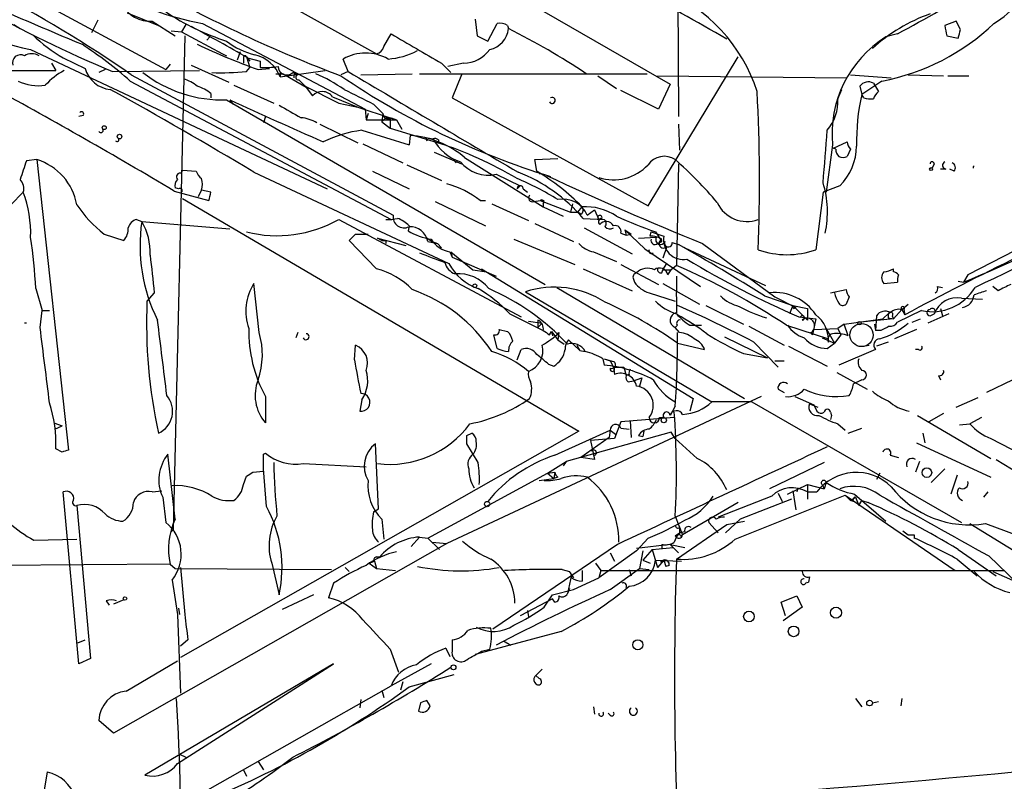
# Model space of a CAD drawing. Extents: x 0 to 78160, y -225297 to 205048.
# Drawn here: x 159 to 238, y 204385 to 204446 of the extents above; entities that cross this region are included whole.
import ezdxf

# ---------------------------------------------------------------- set-up
doc = ezdxf.new("R2010")
doc.units = 0
doc.header["$MEASUREMENT"] = 0
doc.layers.add('MAIN', color=5, linetype='CONTINUOUS')

msp = doc.modelspace()

# ---------------------------------------------------------------- linework, layer by layer
at = {"layer": 'MAIN'}
for p, q in [((156.464, 204460.6154), (187.6213, 204443.2588)), ((211.9207, 204456.9748), (212.0053, 204438.1788)), ((143.1713, 204456.8054), (170.6033, 204441.9888)), ((198.7127, 204448.0848), (211.328, 204440.8034)), ((167.4707, 204446.5608), (170.0107, 204445.5448)), ((165.1, 204445.9681), (164.592, 204444.9521)), ((169.5027, 204445.8834), (170.0107, 204445.5448)), ((169.5027, 204445.8834), (171.3653, 204444.6981)), ((173.5667, 204445.7141), (186.69, 204438.7714)), ((195.58, 204446.0528), (195.7493, 204444.6981)), ((196.596, 204444.2748), (197.358, 204445.7141)), ((234.442, 204445.8834), (233.5107, 204445.5448)), ((234.7807, 204445.2061), (234.442, 204445.8834)), ((158.3267, 204445.6294), (158.8347, 204445.2908)), ((171.0267, 204445.1214), (171.8733, 204445.0368)), ((172.212, 204445.6294), (171.8733, 204445.0368)), ((171.8733, 204445.0368), (175.1753, 204443.2588)), ((198.2047, 204445.5448), (198.2893, 204445.2908)), ((172.1273, 204444.6981), (171.196, 204404.8201)), ((174.1593, 204444.6134), (173.9053, 204444.3594)), ((174.1593, 204444.6134), (173.9053, 204444.3594)), ((188.214, 204443.8514), (188.8067, 204444.8674)), ((195.7493, 204444.6981), (196.596, 204444.2748)), ((229.7007, 204444.8674), (228.7693, 204444.6134)), ((233.68, 204444.6981), (234.6113, 204444.5288)), ((159.6813, 204443.5974), (183.642, 204432.3368)), ((176.6147, 204443.4281), (176.3607, 204442.7508)), ((162.306, 204442.9201), (164.084, 204442.0734)), ((175.1753, 204443.2588), (175.514, 204443.0894)), ((175.1753, 204443.2588), (175.514, 204443.0894)), ((176.8687, 204442.9201), (176.8687, 204442.4968)), ((177.1227, 204443.0048), (177.3767, 204442.6661)), ((177.1227, 204443.0048), (177.3767, 204442.1581)), ((177.2073, 204442.9201), (178.2233, 204442.6661)), ((178.2233, 204442.6661), (178.2233, 204442.1581)), ((185.3353, 204441.8194), (184.912, 204442.8354)), ((209.55, 204430.9821), (216.8313, 204443.0048)), ((146.2193, 204441.9041), (161.7133, 204441.9041)), ((161.3747, 204442.4968), (161.7133, 204441.9041)), ((165.6927, 204441.9888), (165.1847, 204441.7348)), ((166.2853, 204441.8194), (173.3127, 204441.9041)), ((170.942, 204442.4121), (170.6033, 204441.9888)), ((172.6353, 204442.3274), (175.6833, 204440.9728)), ((177.1227, 204441.8194), (177.3767, 204442.1581)), ((178.054, 204441.9888), (178.9853, 204442.0734)), ((179.832, 204441.3961), (183.4727, 204441.9041)), ((179.832, 204441.7348), (179.832, 204441.3961)), ((180.848, 204441.7348), (181.2713, 204441.5654)), ((185.3353, 204441.8194), (184.7427, 204441.5654)), ((192.8707, 204442.4968), (193.6327, 204441.7348)), ((194.6487, 204442.4968), (193.3787, 204442.2428)), ((167.7247, 204441.0574), (188.8067, 204429.8814)), ((167.8093, 204441.5654), (188.976, 204430.2201)), ((179.4933, 204441.6501), (180.086, 204441.6501)), ((180.086, 204441.6501), (182.118, 204440.4648)), ((180.9327, 204441.5654), (180.9327, 204441.3114)), ((181.356, 204441.1421), (181.864, 204440.6341)), ((186.3513, 204441.5654), (190.5, 204441.6501)), ((191.0927, 204441.6501), (209.4653, 204441.6501)), ((194.4793, 204441.5654), (193.7173, 204439.7028)), ((205.486, 204441.4808), (207.01, 204440.4648)), ((210.312, 204441.4808), (225.552, 204441.3114)), ((225.8907, 204441.5654), (229.1927, 204441.3114)), ((228.4307, 204441.0574), (226.822, 204439.9568)), ((230.5473, 204441.5654), (233.426, 204441.4808)), ((233.7647, 204441.4808), (235.458, 204441.4808)), ((176.1067, 204440.7188), (179.324, 204439.2794)), ((181.864, 204440.6341), (184.5733, 204439.2794)), ((181.864, 204440.6341), (182.4567, 204439.8721)), ((210.3967, 204438.7714), (207.3487, 204440.2954)), ((211.328, 204440.8034), (210.3967, 204438.7714)), ((224.8747, 204439.6181), (225.2133, 204440.3801)), ((226.6527, 204440.6341), (226.822, 204439.9568)), ((227.7533, 204440.8881), (228.1767, 204440.2108)), ((174.244, 204440.0414), (174.244, 204439.7028)), ((175.514, 204439.5334), (201.2527, 204424.6321)), ((175.768, 204439.5334), (176.022, 204439.1948)), ((184.0653, 204439.7874), (186.0973, 204438.9408)), ((193.7173, 204439.7028), (209.55, 204430.9821)), ((224.8747, 204439.6181), (224.7053, 204439.1948)), ((226.9913, 204439.7028), (226.822, 204439.9568)), ((184.5733, 204439.2794), (186.0973, 204438.9408)), ((186.0973, 204438.9408), (188.722, 204438.0941)), ((186.69, 204438.7714), (186.7747, 204437.9248)), ((187.3673, 204439.1948), (188.1293, 204438.4328)), ((163.9147, 204438.2634), (163.576, 204438.1788)), ((178.6467, 204438.1788), (178.4773, 204437.6708)), ((186.944, 204438.4328), (186.7747, 204437.9248)), ((186.7747, 204437.9248), (189.23, 204437.9248)), ((188.1293, 204438.4328), (188.0447, 204437.7554)), ((188.0447, 204437.7554), (188.722, 204437.2474)), ((188.3833, 204438.0941), (188.722, 204438.0941)), ((188.722, 204438.0941), (189.23, 204437.9248)), ((188.722, 204438.0941), (188.722, 204437.2474)), ((188.8067, 204438.0941), (189.23, 204437.9248)), ((189.23, 204437.9248), (189.6533, 204437.1628)), ((189.23, 204437.9248), (189.6533, 204437.1628)), ((260.35, 204438.3481), (235.3733, 204425.3941)), ((183.0493, 204437.5861), (186.0973, 204436.0621)), ((186.436, 204437.0781), (190.246, 204435.8928)), ((188.722, 204437.2474), (193.1247, 204435.8928)), ((212.0053, 204437.5861), (212.09, 204435.4694)), ((190.3307, 204436.6548), (190.246, 204435.8928)), ((190.3307, 204436.6548), (190.246, 204435.8928)), ((191.6007, 204436.4854), (191.6853, 204436.2314)), ((191.6007, 204436.4854), (192.1933, 204436.4008)), ((192.6167, 204436.3161), (192.6167, 204436.0621)), ((186.5207, 204435.9774), (189.738, 204434.4534)), ((224.4513, 204435.8928), (223.9433, 204432.0828)), ((224.536, 204435.6388), (225.6367, 204436.1468)), ((224.7053, 204435.5541), (224.536, 204435.6388)), ((225.8907, 204435.5541), (225.6367, 204434.9614)), ((160.1893, 204434.7074), (159.3427, 204434.6228)), ((160.1893, 204434.7074), (162.7293, 204411.2548)), ((192.278, 204435.3001), (194.4793, 204434.3688)), ((193.802, 204434.7074), (194.056, 204434.4534)), ((194.7333, 204434.8768), (201.0833, 204430.8974)), ((200.406, 204434.7074), (202.2687, 204434.7921)), ((200.5753, 204433.7761), (200.406, 204434.7074)), ((171.8733, 204433.6068), (171.958, 204433.8608)), ((171.958, 204433.8608), (173.0587, 204433.7761)), ((187.2827, 204433.7761), (190.246, 204432.3368)), ((190.0767, 204434.2841), (192.8707, 204433.0141)), ((200.5753, 204433.7761), (200.8293, 204433.5221)), ((212.0053, 204434.3688), (211.836, 204426.1561)), ((232.664, 204434.3688), (232.4947, 204434.0301)), ((233.5953, 204433.9454), (233.172, 204433.9454)), ((234.2727, 204433.7761), (233.934, 204433.9454)), ((177.7153, 204433.6914), (193.4633, 204426.3254)), ((197.2733, 204433.5221), (199.2207, 204432.5908)), ((171.6193, 204432.3368), (171.3653, 204432.4214)), ((173.228, 204431.7441), (173.482, 204432.2521)), ((174.244, 204432.0828), (173.482, 204432.2521)), ((199.2207, 204432.5908), (198.9667, 204432.3368)), ((199.4747, 204432.3368), (199.8133, 204432.0828)), ((225.044, 204432.5908), (223.6893, 204432.0828)), ((158.0727, 204431.0668), (159.0887, 204432.0828)), ((171.2807, 204432.1674), (174.0747, 204431.4054)), ((171.958, 204431.5748), (203.962, 204412.7788)), ((196.0033, 204431.4054), (196.4267, 204431.4054)), ((200.3213, 204431.3208), (200.8293, 204431.4054)), ((200.8293, 204431.4054), (201.168, 204431.4054)), ((200.8293, 204431.4054), (203.2847, 204430.4741)), ((223.6893, 204432.0828), (223.0967, 204427.4261)), ((192.3627, 204431.3208), (196.4267, 204429.3734)), ((196.9347, 204431.1514), (199.898, 204429.7968)), ((201.0833, 204431.1514), (201.0833, 204430.8974)), ((201.0833, 204430.8974), (202.692, 204430.1354)), ((203.454, 204431.1514), (203.2847, 204430.4741)), ((203.8773, 204430.4741), (204.216, 204430.8974)), ((204.6393, 204430.2201), (205.232, 204430.6434)), ((205.232, 204430.6434), (205.5707, 204429.8814)), ((168.2327, 204429.8814), (168.656, 204429.7121)), ((184.5733, 204429.8814), (199.3053, 204422.0074)), ((203.2847, 204430.4741), (203.8773, 204430.4741)), ((204.1313, 204430.3048), (203.8773, 204430.4741)), ((204.3007, 204429.9661), (205.994, 204429.8814)), ((168.656, 204429.7121), (175.768, 204429.1194)), ((190.246, 204429.3734), (190.1613, 204428.9501)), ((200.406, 204429.5428), (203.5387, 204428.1034)), ((204.3853, 204429.2041), (208.28, 204427.0874)), ((207.6873, 204429.0348), (207.772, 204428.6114)), ((207.6873, 204429.0348), (208.1953, 204428.6961)), ((207.6873, 204429.0348), (209.296, 204427.5108)), ((165.608, 204428.6961), (167.2167, 204428.1881)), ((185.928, 204428.6961), (186.944, 204428.6961)), ((188.0447, 204428.1881), (187.706, 204428.3574)), ((187.706, 204428.3574), (189.992, 204427.7648)), ((191.6007, 204428.4421), (192.1087, 204428.1034)), ((198.7127, 204428.2728), (203.6233, 204426.2408)), ((207.3487, 204428.7808), (207.772, 204428.6114)), ((207.772, 204428.6114), (208.1953, 204428.6961)), ((208.788, 204428.3574), (210.2273, 204428.4421)), ((209.7193, 204428.5268), (209.804, 204428.8654)), ((209.804, 204428.8654), (210.82, 204428.5268)), ((210.1427, 204428.8654), (210.6507, 204428.1034)), ((187.6213, 204425.9021), (185.42, 204428.1881)), ((188.3833, 204428.1881), (188.3833, 204427.9341)), ((191.77, 204428.1034), (192.532, 204427.9341)), ((192.1087, 204428.1034), (192.532, 204427.9341)), ((192.532, 204427.9341), (192.8707, 204427.5954)), ((209.296, 204427.5108), (213.7833, 204424.4628)), ((210.312, 204427.9341), (210.6507, 204428.1034)), ((211.074, 204427.6801), (210.7353, 204426.7488)), ((211.4973, 204428.0188), (212.0053, 204427.8494)), ((212.5133, 204427.5954), (219.0327, 204424.5474)), ((213.9527, 204427.9341), (219.7947, 204423.6161)), ((193.548, 204427.2568), (193.7173, 204426.8334)), ((193.6327, 204427.2568), (193.7173, 204426.8334)), ((193.6327, 204427.2568), (195.4107, 204425.8174)), ((193.7173, 204426.8334), (197.2733, 204425.3094)), ((205.1473, 204427.2568), (207.01, 204426.4948)), ((195.4107, 204425.8174), (196.5113, 204425.6481)), ((196.088, 204425.9021), (213.1907, 204415.4034)), ((204.3007, 204425.9021), (208.28, 204424.1241)), ((207.3487, 204426.2408), (210.3967, 204424.6321)), ((210.6507, 204425.5634), (210.7353, 204425.8174)), ((210.7353, 204425.8174), (211.074, 204426.3254)), ((210.7353, 204425.8174), (211.4127, 204425.8174)), ((211.1587, 204425.3941), (211.4127, 204425.8174)), ((211.836, 204426.1561), (211.4127, 204425.8174)), ((229.362, 204425.6481), (229.362, 204425.9021)), ((208.3647, 204425.0554), (208.4493, 204424.8014)), ((235.3733, 204425.3941), (235.0347, 204424.8014)), ((160.1047, 204424.2934), (160.6127, 204422.5154)), ((178.1387, 204420.7374), (177.7153, 204424.7168)), ((202.184, 204424.3781), (217.3393, 204415.4034)), ((210.7353, 204424.7168), (213.6987, 204423.0234)), ((228.6, 204424.7168), (229.7007, 204424.8014)), ((232.918, 204424.4628), (233.3413, 204424.3781)), ((234.6113, 204424.8861), (235.0347, 204424.8014)), ((237.8287, 204424.1241), (237.4053, 204424.4628)), ((169.672, 204423.9548), (169.0793, 204423.2774)), ((199.644, 204424.0394), (214.7147, 204415.1494)), ((209.6347, 204423.9548), (211.7513, 204423.2774)), ((218.948, 204423.7008), (221.234, 204422.9388)), ((219.7947, 204423.6161), (221.488, 204422.7694)), ((224.282, 204423.9548), (225.552, 204424.2088)), ((225.806, 204423.6161), (225.552, 204423.0234)), ((234.8653, 204423.5314), (236.5587, 204423.4468)), ((214.2067, 204422.9388), (217.2547, 204421.4148)), ((221.234, 204422.9388), (220.98, 204422.2614)), ((221.234, 204422.9388), (221.488, 204422.7694)), ((221.234, 204422.9388), (222.4193, 204422.6848)), ((221.234, 204422.9388), (222.4193, 204421.7534)), ((221.3187, 204422.6848), (221.488, 204422.7694)), ((222.4193, 204422.6848), (222.4193, 204421.7534)), ((230.0393, 204422.6001), (230.5473, 204423.0234)), ((233.172, 204422.6848), (233.3413, 204422.0921)), ((160.4433, 204421.1608), (160.6127, 204422.5154)), ((160.6127, 204422.5154), (161.2053, 204422.5154)), ((198.374, 204422.2614), (201.0833, 204420.9068)), ((221.742, 204422.0074), (223.0967, 204421.8381)), ((223.0967, 204421.8381), (222.8427, 204420.5681)), ((225.3827, 204421.4148), (228.5153, 204421.8381)), ((229.362, 204421.8381), (226.7373, 204421.5841)), ((228.0073, 204422.0921), (227.9227, 204420.9068)), ((228.5153, 204421.8381), (229.0233, 204422.3461)), ((228.9387, 204421.9228), (229.362, 204421.8381)), ((229.2773, 204422.0921), (229.362, 204421.8381)), ((230.0393, 204422.6001), (229.362, 204421.8381)), ((231.648, 204422.5154), (229.7007, 204421.5841)), ((230.0393, 204422.6001), (230.2933, 204422.1768)), ((230.2087, 204422.6001), (230.2933, 204422.1768)), ((230.886, 204421.5841), (231.5633, 204421.8381)), ((233.8493, 204422.2614), (232.156, 204421.4994)), ((232.3253, 204422.0921), (232.664, 204422.2614)), ((199.898, 204421.6688), (200.9987, 204421.4994)), ((200.66, 204421.7534), (200.66, 204421.1608)), ((200.66, 204421.1608), (200.9987, 204421.4994)), ((211.9207, 204421.3301), (211.7513, 204421.1608)), ((212.09, 204420.7374), (211.7513, 204421.1608)), ((212.9367, 204421.3301), (213.868, 204421.3301)), ((217.678, 204421.2454), (220.5567, 204419.7214)), ((220.726, 204421.3301), (224.1127, 204420.2294)), ((222.9273, 204420.9914), (224.8747, 204421.0761)), ((223.9433, 204421.0761), (224.6207, 204419.8908)), ((225.3827, 204421.4148), (224.8747, 204421.0761)), ((224.8747, 204421.0761), (225.1287, 204420.5681)), ((225.7213, 204420.4834), (225.3827, 204421.4148)), ((227.838, 204421.4148), (227.9227, 204420.9068)), ((181.2713, 204420.7374), (181.102, 204420.3141)), ((197.358, 204419.4674), (197.104, 204420.5681)), ((197.5273, 204420.9914), (198.2047, 204420.8221)), ((201.5913, 204420.5681), (201.7607, 204420.8221)), ((201.7607, 204420.8221), (202.2687, 204420.1448)), ((201.7607, 204420.8221), (201.8453, 204420.4834)), ((202.3533, 204420.7374), (202.2687, 204420.1448)), ((215.7307, 204420.3988), (219.202, 204418.7054)), ((222.6733, 204420.7374), (222.8427, 204420.5681)), ((223.6047, 204420.3141), (224.6207, 204419.8908)), ((225.1287, 204420.5681), (224.6207, 204419.8908)), ((228.346, 204420.9068), (227.9227, 204420.9068)), ((231.2247, 204420.9914), (229.4467, 204420.2294)), ((185.8433, 204418.5361), (185.928, 204419.7214)), ((202.2687, 204420.1448), (202.7767, 204419.8061)), ((203.1153, 204420.1448), (204.0467, 204419.2981)), ((203.7927, 204419.7214), (204.0467, 204419.2981)), ((211.9207, 204419.8908), (214.122, 204419.3828)), ((218.1013, 204419.9754), (220.0487, 204417.9434)), ((220.8953, 204419.6368), (224.028, 204418.0281)), ((224.028, 204419.4674), (224.6207, 204419.8908)), ((226.9067, 204419.6368), (227.4147, 204419.7214)), ((228.9387, 204419.9754), (228.0073, 204419.6368)), ((198.9667, 204418.5361), (199.3053, 204419.3828)), ((204.0467, 204419.2981), (204.47, 204419.2134)), ((217.2547, 204419.0441), (219.202, 204418.7054)), ((227.9227, 204419.3828), (224.9593, 204418.1128)), ((231.394, 204419.3828), (231.14, 204419.3828)), ((201.5067, 204418.1974), (201.93, 204418.0281)), ((205.9093, 204418.6208), (205.994, 204418.1128)), ((205.994, 204418.6208), (206.502, 204418.4514)), ((205.994, 204418.6208), (206.8407, 204418.3668)), ((206.502, 204418.4514), (206.756, 204417.9434)), ((206.756, 204417.9434), (207.6027, 204417.9434)), ((206.756, 204417.9434), (206.8407, 204417.3508)), ((207.6027, 204417.9434), (207.772, 204417.2661)), ((219.7947, 204418.4514), (220.5567, 204418.4514)), ((208.026, 204417.3508), (207.772, 204417.2661)), ((208.3647, 204416.8428), (209.042, 204417.0968)), ((209.042, 204417.0968), (208.8727, 204416.4194)), ((224.79, 204417.5201), (227.2453, 204416.1654)), ((233.0027, 204417.2661), (233.172, 204416.9274)), ((207.9413, 204416.7581), (208.3647, 204416.8428)), ((239.014, 204416.9274), (236.8973, 204415.9114)), ((178.6467, 204415.5728), (178.6467, 204413.4561)), ((218.694, 204415.5728), (193.294, 204403.7194)), ((220.0487, 204416.1654), (220.5567, 204415.9114)), ((221.4033, 204415.5728), (222.9273, 204414.8954)), ((234.442, 204414.7261), (236.22, 204415.4881)), ((186.436, 204415.3188), (186.2667, 204414.3874)), ((211.7513, 204414.8108), (211.328, 204414.0488)), ((213.1907, 204415.4034), (212.9367, 204414.3874)), ((217.932, 204415.1494), (214.7147, 204415.1494)), ((217.932, 204415.1494), (234.8653, 204405.4128)), ((222.5887, 204414.9801), (223.266, 204414.7261)), ((222.5887, 204414.9801), (222.9273, 204414.8954)), ((222.9273, 204414.8954), (223.1813, 204414.3874)), ((224.282, 204414.3028), (224.3667, 204414.0488)), ((224.3667, 204414.0488), (224.282, 204413.7101)), ((231.3093, 204414.0488), (237.236, 204410.5774)), ((233.426, 204414.2181), (232.2407, 204413.5408)), ((161.544, 204413.4561), (162.2213, 204413.2021)), ((161.6287, 204412.9481), (162.2213, 204413.2021)), ((207.3487, 204413.5408), (206.8407, 204412.1861)), ((211.6667, 204413.8794), (207.3487, 204413.5408)), ((208.1107, 204413.6254), (208.1953, 204412.2708)), ((210.4813, 204413.8794), (210.82, 204413.8794)), ((224.8747, 204413.3714), (225.4673, 204412.8634)), ((234.696, 204413.2868), (235.5427, 204413.3714)), ((236.474, 204413.8794), (235.5427, 204413.3714)), ((203.962, 204412.7788), (171.7887, 204394.4908)), ((194.9027, 204412.4401), (195.326, 204412.6094)), ((202.0147, 204410.8314), (206.502, 204412.8634)), ((211.4127, 204412.6941), (202.946, 204410.3234)), ((206.502, 204412.8634), (206.4173, 204412.2708)), ((206.502, 204412.8634), (206.9253, 204412.5248)), ((207.3487, 204413.0328), (208.026, 204412.9481)), ((208.788, 204412.4401), (209.1267, 204412.3554)), ((209.2113, 204412.7788), (209.1267, 204412.3554)), ((211.7513, 204412.1861), (211.4127, 204412.6941)), ((225.7213, 204412.6094), (226.822, 204413.0328)), ((231.7327, 204412.6094), (231.902, 204411.8474)), ((187.7907, 204406.5134), (187.5367, 204411.7628)), ((195.834, 204410.2388), (194.9027, 204411.7628)), ((206.4173, 204412.2708), (204.1313, 204410.6621)), ((206.8407, 204412.1861), (204.8933, 204412.0168)), ((204.8933, 204412.0168), (205.232, 204410.4928)), ((211.7513, 204412.1861), (213.5293, 204410.5774)), ((231.2247, 204411.8474), (237.236, 204409.0534)), ((237.236, 204412.1861), (239.6913, 204410.9161)), ((162.2213, 204411.0854), (161.7133, 204411.3394)), ((171.3653, 204405.6668), (170.7727, 204410.9161)), ((178.4773, 204410.9161), (178.6467, 204411.0008)), ((229.108, 204410.8314), (229.7853, 204410.6621)), ((181.6947, 204410.1541), (186.7747, 204409.9001)), ((201.422, 204409.3921), (202.946, 204410.3234)), ((202.946, 204410.3234), (202.692, 204409.9848)), ((205.232, 204410.4928), (204.1313, 204410.6621)), ((223.774, 204410.2388), (219.3713, 204408.1221)), ((231.4787, 204410.3234), (231.14, 204409.4768)), ((237.6593, 204410.4928), (240.4533, 204408.7994)), ((176.8687, 204408.4608), (177.1227, 204409.1381)), ((177.6307, 204409.4768), (178.4773, 204409.5614)), ((178.7313, 204406.6828), (178.4773, 204409.7308)), ((191.77, 204404.1428), (201.422, 204409.3921)), ((201.422, 204409.3921), (202.0147, 204409.4768)), ((201.422, 204409.3921), (201.93, 204408.9688)), ((202.0147, 204409.4768), (201.93, 204408.9688)), ((228.2613, 204409.3921), (228.0073, 204408.8841)), ((232.41, 204408.6301), (233.5107, 204409.7308)), ((234.5267, 204409.2228), (234.0187, 204407.6988)), ((200.7447, 204408.7994), (201.93, 204408.9688)), ((202.2687, 204409.0534), (201.93, 204408.9688)), ((220.8107, 204407.6988), (222.4193, 204408.4608)), ((222.4193, 204408.4608), (223.774, 204408.1221)), ((222.4193, 204408.4608), (222.4193, 204407.2754)), ((223.6047, 204408.4608), (223.774, 204408.1221)), ((223.9433, 204408.6301), (223.774, 204408.1221)), ((163.576, 204393.9828), (162.306, 204407.8681)), ((169.5027, 204407.8681), (170.2647, 204407.9528)), ((219.5407, 204407.5294), (215.2227, 204405.8361)), ((216.5773, 204404.0581), (225.4673, 204407.6141)), ((220.0487, 204407.7834), (220.3873, 204407.1061)), ((221.234, 204407.9528), (221.488, 204406.4288)), ((221.6573, 204408.2068), (221.5727, 204407.8681)), ((221.6573, 204408.2068), (221.5727, 204407.8681)), ((222.4193, 204407.8681), (223.1813, 204407.8681)), ((225.4673, 204407.6141), (225.8907, 204407.1908)), ((225.4673, 204407.6141), (234.3573, 204401.5181)), ((226.2293, 204407.6988), (228.7693, 204405.4974)), ((236.982, 204407.8681), (236.6433, 204407.4448)), ((163.4067, 204406.7674), (164.5073, 204394.4061)), ((170.3493, 204407.4448), (170.6033, 204405.4128)), ((216.8313, 204407.0214), (212.344, 204404.3968)), ((221.1493, 204407.2754), (217.0007, 204405.6668)), ((225.8907, 204407.1908), (226.314, 204407.4448)), ((226.1447, 204407.1061), (225.8907, 204407.1908)), ((226.314, 204407.4448), (226.568, 204406.7674)), ((226.568, 204406.7674), (226.822, 204407.1908)), ((226.822, 204407.1908), (227.33, 204407.0214)), ((187.3673, 204406.2594), (187.7907, 204406.5134)), ((188.0447, 204405.6668), (188.214, 204404.0581)), ((211.7513, 204405.9208), (212.344, 204404.3968)), ((211.836, 204402.4494), (215.9, 204405.2434)), ((214.4607, 204405.4128), (215.2227, 204404.5661)), ((217.0007, 204405.6668), (215.8153, 204404.5661)), ((215.9, 204405.2434), (217.3393, 204405.4974)), ((235.5427, 204405.3281), (241.7233, 204401.5181)), ((236.8127, 204405.3281), (251.714, 204399.7401)), ((171.0267, 204404.6508), (171.196, 204404.8201)), ((211.7513, 204404.3121), (212.09, 204404.5661)), ((212.09, 204404.9894), (212.09, 204404.5661)), ((212.5133, 204404.6508), (212.09, 204404.5661)), ((212.1747, 204404.3121), (212.344, 204404.3968)), ((230.124, 204404.7354), (230.5473, 204404.3968)), ((231.0553, 204404.3968), (231.0553, 204404.1428)), ((159.9353, 204403.9734), (163.4067, 204404.0581)), ((193.294, 204403.7194), (166.37, 204388.3948)), ((191.0927, 204404.2274), (190.4153, 204403.4654)), ((191.0927, 204404.2274), (191.77, 204404.1428)), ((191.77, 204404.1428), (192.7013, 204403.2114)), ((192.1087, 204403.8041), (193.294, 204403.7194)), ((207.0947, 204403.6348), (197.0193, 204396.7768)), ((209.55, 204404.1428), (208.6187, 204403.1268)), ((211.328, 204403.6348), (208.6187, 204403.2961)), ((210.6507, 204403.6348), (210.6507, 204403.2961)), ((211.328, 204403.6348), (211.582, 204403.3808)), ((211.328, 204403.6348), (212.5133, 204403.3808)), ((208.6187, 204403.1268), (205.5707, 204400.9254)), ((206.502, 204402.9574), (206.8407, 204402.2801)), ((209.1267, 204403.1268), (208.8727, 204401.6874)), ((209.8887, 204403.2114), (209.1267, 204402.3648)), ((209.8887, 204403.2114), (211.582, 204403.3808)), ((209.8887, 204403.2114), (210.312, 204401.7721)), ((211.582, 204403.3808), (212.0053, 204402.9574)), ((234.6113, 204403.2114), (237.6593, 204401.0948)), ((170.942, 204402.0261), (130.6407, 204401.7721)), ((170.942, 204402.0261), (171.3653, 204401.6874)), ((179.1547, 204402.1108), (179.7473, 204399.5708)), ((187.0287, 204402.1108), (187.452, 204402.2801)), ((187.0287, 204402.1108), (187.6213, 204401.6874)), ((187.452, 204402.2801), (187.6213, 204401.6874)), ((187.6213, 204402.6188), (187.8753, 204402.6188)), ((205.3167, 204402.1108), (205.74, 204401.5181)), ((209.1267, 204402.3648), (209.7193, 204402.1108)), ((210.1427, 204402.3648), (212.2593, 204402.2801)), ((210.82, 204402.3648), (210.312, 204401.7721)), ((210.82, 204402.3648), (210.566, 204402.1954)), ((210.82, 204402.3648), (210.9893, 204401.8568)), ((234.5267, 204402.4494), (236.1353, 204401.0948)), ((237.0667, 204402.7034), (239.3527, 204400.5021)), ((171.3653, 204401.6874), (183.9807, 204401.6028)), ((171.7887, 204401.7721), (172.1273, 204397.9621)), ((185.0813, 204401.7721), (185.42, 204401.4334)), ((187.6213, 204401.6874), (189.1453, 204401.5181)), ((202.6073, 204401.6028), (203.2, 204401.4334)), ((203.3693, 204401.1794), (203.0307, 204399.6554)), ((203.3693, 204401.1794), (203.5387, 204400.9254)), ((204.216, 204401.5181), (204.216, 204400.6714)), ((205.74, 204401.5181), (205.5707, 204400.9254)), ((205.74, 204401.5181), (238.3367, 204401.5181)), ((206.502, 204399.9941), (208.8727, 204401.6874)), ((208.026, 204401.6028), (208.1953, 204401.0948)), ((208.8727, 204401.6874), (209.6347, 204401.6028)), ((211.2433, 204401.9414), (210.9893, 204401.8568)), ((237.4053, 204401.4334), (242.2313, 204399.3168)), ((171.1113, 204400.7561), (171.5347, 204397.9621)), ((184.15, 204400.5021), (183.7267, 204399.3168)), ((203.5387, 204399.9941), (205.5707, 204400.9254)), ((222.5887, 204401.0101), (222.504, 204400.5868)), ((182.5413, 204399.5708), (180.0013, 204398.3854)), ((201.168, 204398.5548), (201.8453, 204399.5708)), ((201.8453, 204399.5708), (203.5387, 204399.9941)), ((203.2, 204400.0788), (203.0307, 204399.6554)), ((165.7773, 204399.0628), (166.0313, 204398.7241)), ((167.2167, 204399.1474), (166.37, 204398.8088)), ((201.8453, 204399.2321), (199.2207, 204397.8774)), ((202.0147, 204398.9781), (201.8453, 204399.2321)), ((220.3027, 204398.9781), (221.5727, 204399.4861)), ((220.6413, 204397.8774), (220.3027, 204398.9781)), ((221.5727, 204399.4861), (221.996, 204398.5548)), ((171.6193, 204398.4701), (171.704, 204397.9621)), ((199.8133, 204398.3008), (199.898, 204397.7928)), ((221.996, 204398.5548), (220.472, 204397.4541)), ((171.5347, 204397.9621), (171.7887, 204391.6121)), ((202.5227, 204396.6074), (195.58, 204394.7448)), ((163.4913, 204395.6761), (164.084, 204395.9301)), ((172.3813, 204395.9301), (171.7887, 204395.4221)), ((193.7173, 204395.9301), (193.7173, 204394.9988)), ((197.866, 204395.8454), (198.4587, 204395.5068)), ((188.722, 204395.1681), (189.3993, 204393.3054)), ((193.2093, 204395.2528), (193.548, 204394.5754)), ((196.088, 204394.9988), (196.7653, 204395.1681)), ((164.5073, 204394.4061), (163.576, 204393.9828)), ((167.386, 204391.7814), (171.5347, 204394.2368)), ((184.15, 204393.9828), (168.91, 204385.0081)), ((171.5347, 204385.9394), (184.15, 204393.9828)), ((192.024, 204393.9828), (188.8067, 204392.2048)), ((189.738, 204392.5434), (189.5687, 204391.8661)), ((190.246, 204392.1201), (193.8867, 204393.1361)), ((200.7447, 204392.7974), (200.4907, 204393.0514)), ((173.99, 204383.8228), (188.8067, 204392.2048)), ((188.0447, 204391.8661), (188.214, 204391.2734)), ((186.3513, 204391.1041), (186.2667, 204390.4268)), ((191.1773, 204390.8501), (191.008, 204390.1728)), ((191.9393, 204390.5961), (191.6853, 204391.0194)), ((226.314, 204391.1888), (226.822, 204390.5114)), ((227.6687, 204390.8501), (228.1767, 204390.9348)), ((230.0393, 204391.1888), (229.9547, 204390.5961)), ((205.1473, 204390.5114), (205.232, 204389.9188)), ((166.37, 204388.3948), (165.1847, 204389.4108)), ((206.502, 204389.8341), (206.3327, 204390.0034)), ((171.704, 204386.7014), (172.212, 204386.4474)), ((178.054, 204386.1088), (178.4773, 204385.4314)), ((160.6973, 204383.1454), (161.036, 204385.2621)), ((176.8687, 204385.4314), (177.1227, 204384.9234))]:
    msp.add_line(p, q, dxfattribs=at)
for centre, radius in [((165.6221, 204437.2898), 0.1608), ((166.8638, 204436.5702), 0.1834), ((232.41, 204433.9455), 0.1197), ((195.5588, 204424.5263), 0.1496), ((226.6244, 204421.4995), 0.1411), ((210.82, 204413.6678), 0.2116), ((232.0713, 204409.4345), 0.3902), ((196.5536, 204406.8945), 0.2158), ((167.3013, 204399.2604), 0.1411), ((217.6991, 204397.814), 0.4285), ((224.7332, 204398.1186), 0.4509), ((221.3101, 204396.6075), 0.4301), ((208.7207, 204395.5292), 0.4065), ((193.8322, 204393.7046), 0.201), ((227.4428, 204390.8219), 0.2275)]:
    msp.add_circle(centre, radius, dxfattribs=at)
at = {"layer": 'MAIN', "color": 5}
msp.add_circle((226.7953, 204420.5429), 0.9344, dxfattribs=at)
at = {"layer": 'MAIN'}
for centre, radius, start, end in [((234.5712, 204450.9119), 5.9612, 299.316183, 39.314428), ((-1865.7213, 200807.9163), 4190.1649, 60.2123143, 60.4414955), ((175.3358, 204510.7078), 68.9121, 239.271047, 256.869697), ((353.1803, 204896.2566), 490.2762, 245.052608, 247.281029), ((105.2466, 204350.8803), 110.172, 55.398613, 62.297179), ((177.7981, 204469.2479), 23.9112, 239.348973, 259.807073), ((223.2235, 204544.1186), 109.6143, 240.450235, 249.448054), ((205.7304, 204436.1383), 13.2655, 17.878498, 67.834217), ((114.5929, 204657.4281), 241.7268, 298.436833, 300.278929), ((208.2948, 204541.5067), 108.1774, 240.808072, 247.148822), ((169.3773, 204448.5587), 2.6782, 209.543746, 272.683675), ((181.629, 204463.2135), 19.9015, 236.357123, 252.105571), ((197.5272, 204444.3585), 1.3661, 60.269164, 97.114612), ((236.9812, 204433.4389), 13.8436, 109.652877, 132.27522), ((225.1455, 204458.589), 17.8368, 280.61342, 313.795166), ((117.5952, 204341.0031), 118.0706, 59.67628, 62.214521), ((196.3166, 204445.5337), 1.9876, 283.046904, 352.980461), ((170.8741, 204390.8996), 60.9097, 56.429735, 63.250186), ((445.2413, 204487.4406), 215.8358, 191.192712, 191.421926), ((65.3475, 204487.2233), 174.5653, 345.843219, 346.07237), ((169.0752, 204454.3924), 13.3205, 226.171361, 239.457384), ((179.257, 204449.1243), 6.126, 232.337886, 256.240958), ((783.5009, 205459.7029), 1176.245, 239.6296723, 239.8588504), ((233.589, 204436.7976), 9.1824, 121.660521, 185.6549), ((145.3599, 204415.7051), 33.8072, 48.582531, 56.883918), ((195.1043, 204490.1438), 51.0844, 244.539018, 250.50241), ((186.7323, 204439.6098), 3.7038, 60.56135, 119.437303), ((187.4523, 204444.0206), 0.7803, 282.508101, 347.475971), ((188.1448, 204448.7496), 5.9282, 273.945419, 297.949174), ((194.6295, 204445.1193), 2.6226, 270.41947, 324.527592), ((158.8491, 204442.5355), 0.6418, 59.659382, 198.920543), ((159.766, 204442.158), 1.104, 57.529206, 122.470794), ((176.9957, 204442.9624), 0.1339, 18.462013, 198.421413), ((177.137, 204440.3662), 2.8851, 20.914463, 76.714677), ((164.9947, 204436.9836), 5.5671, 117.888443, 137.859789), ((166.3171, 204442.6873), 2.3159, 195.371421, 265.018579), ((175.2094, 204450.117), 10.588, 232.341962, 271.648539), ((175.0074, 204465.4995), 23.7744, 268.364125, 275.104579), ((178.6045, 204447.9528), 5.8072, 266.236263, 280.499166), ((180.3686, 204442.253), 0.706, 180.827846, 312.772698), ((180.0013, 204441.8194), 0.1893, 206.551513, 296.578587), ((2224.1802, 207866.7332), 3985.8403, 239.2347393, 239.4639236), ((160.3162, 204444.4654), 3.7868, 244.15357, 278.358842), ((170.9932, 204437.9598), 3.4314, 51.201202, 72.190762), ((181.102, 204356.9155), 84.6501, 89.885408, 90.114592), ((181.3137, 204441.3538), 0.2158, 101.33076, 281.299523), ((176.6502, 204428.0488), 14.8904, 55.907704, 65.983088), ((219.6784, 204492.5605), 61.8841, 235.630023, 253.087841), ((227.3449, 204440.1462), 0.8469, 61.168162, 144.821748), ((-51.7981, 204057.5716), 435.9887, 59.225411, 61.428159), ((-21.3983, 204101.7976), 387.0397, 59.039122, 61.021369), ((172.0944, 204437.3679), 3.4305, 51.199339, 72.196217), ((183.2261, 204439.1676), 1.0432, 36.448112, 137.521267), ((482.5118, 205032.447), 662.6149, 243.3203574, 243.5495365), ((84.0141, 204432.9281), 134.5385, 357.656214, 3.102994), ((228.854, 204439.2794), 1.1516, 126.024081, 162.896174), ((431.1325, 204997.6517), 613.7647, 245.4137511, 246.1849648), ((201.803, 204439.4911), 0.2469, 210.959776, 120.959776), ((221.2759, 204439.4066), 3.605, 319.766068, 3.363381), ((242.0249, 204436.3097), 15.6342, 166.509954, 181.83856), ((227.5839, 204441.5642), 1.9535, 252.340475, 274.974823), ((163.7877, 204438.3904), 0.1796, 315, 135), ((434.6269, 204883.0856), 511.9354, 240.14052, 240.369712), ((181.3136, 204435.3422), 2.76, 57.531196, 85.600976), ((103.5515, 204522.5622), 119.7134, 314.893869, 315.123086), ((188.5526, 204438.4327), 0.4233, 179.986464, 306.886139), ((165.354, 204437.0781), 0.1893, 206.578587, 26.578587), ((187.694, 204427.1119), 10.0453, 97.194206, 115.918411), ((-834.4931, 204519.6386), 1061.7359, 355.3110056, 355.5401826), ((166.6663, 204436.3161), 0.1527, 213.700477, 33.700477), ((189.8649, 204429.1618), 7.5075, 49.573534, 86.442803), ((192.3203, 204435.9348), 0.483, 52.140624, 105.244715), ((195.5248, 204438.1059), 3.7425, 207.103889, 252.424411), ((181.9843, 204404.1655), 33.622, 59.662175, 71.564728), ((225.6628, 204435.6137), 0.9594, 183.561805, 222.837328), ((221.6795, 204435.9014), 4.7201, 315.462641, 358.867393), ((226.5922, 204436.2055), 0.9573, 183.51548, 222.879217), ((540.0884, 204306.8609), 401.6097, 161.45046, 161.679643), ((158.8237, 204430.2585), 4.6538, 10.002346, 72.936012), ((210.8653, 204433.3797), 1.5962, 56.284048, 145.487595), ((190.064, 204410.161), 32.7546, 40.047591, 48.538675), ((225.298, 204435.5971), 0.7203, 241.951376, 298.048624), ((174.1586, 204434.1141), 1.1507, 197.082228, 233.98361), ((196.6685, 204436.3946), 2.9354, 219.230766, 281.889864), ((190.5247, 204417.3236), 19.2795, 44.753083, 58.579831), ((206.7652, 204436.8904), 3.8142, 251.749364, 316.896378), ((232.4947, 204434.3687), 0.1694, 0.033843, 179.966177), ((233.6575, 204434.2567), 0.3174, 117.550028, 258.700686), ((233.9622, 204434.0583), 0.4195, 317.73366, 70.347095), ((236.0293, 204434.0197), 0.2328, 129.474695, 177.439899), ((158.1149, 204432.3791), 1.0179, 343.076467, 44.99602), ((171.9584, 204432.633), 0.6297, 132.290215, 199.634851), ((171.7675, 204433.3105), 0.3147, 70.349851, 222.282263), ((172.2537, 204432.7178), 1.3136, 339.236183, 20.759739), ((188.8301, 204409.3506), 25.8989, 58.742394, 66.958912), ((194.3705, 204421.5345), 13.0269, 40.334141, 68.941679), ((313.284, 204672.8457), 264.2885, 244.939331, 247.923499), ((171.7463, 204432.2098), 0.1796, 315, 135), ((191.0558, 204424.8973), 8.1752, 52.757667, 74.110633), ((199.2207, 204432.3509), 0.2544, 356.822669, 183.177331), ((215.882, 204430.4838), 8.1565, 347.948466, 16.825804), ((149.977, 204428.7311), 9.7086, 358.294201, 20.19583), ((4.8035, 204474.0706), 174.5653, 345.853137, 346.082312), ((200.2155, 204431.6171), 0.3147, 137.717737, 289.650149), ((200.9563, 204431.2784), 0.1796, 315, 135), ((202.6649, 204429.3822), 2.1448, 22.995498, 100.645091), ((172.4758, 204437.2805), 10.9936, 214.417019, 231.339052), ((203.9045, 204430.6396), 0.4043, 304.114473, 39.611441), ((204.4909, 204426.4019), 4.5039, 55.991326, 93.499282), ((217.5224, 204432.3465), 2.6303, 204.971098, 290.417099), ((342.8964, 204213.1744), 237.4057, 113.34109, 118.314216), ((168.5289, 204428.9077), 1.0177, 106.919786, 163.067804), ((179.5699, 204438.746), 10.1791, 256.089079, 299.44146), ((188.5949, 204432.7174), 2.8439, 265.732946, 284.661219), ((189.8482, 204430.0779), 0.8837, 170.740196, 296.753524), ((188.3972, 204427.4964), 2.6346, 45.433655, 69.619837), ((205.6614, 204430.0326), 0.1763, 337.842571, 239.041816), ((205.8307, 204429.6819), 0.2843, 91.209443, 231.912942), ((205.7669, 204429.5466), 0.4046, 320.415647, 55.850351), ((231.5983, 204486.2886), 61.3006, 246.352404, 249.512305), ((1723.8182, 201336.9988), 3427.1876, 115.5008982, 115.7300815), ((166.1797, 204429.0981), 1.3797, 318.732034, 4.40635), ((182.0382, 204427.7669), 13.5229, 171.729565, 206.403612), ((164.5243, 204427.2399), 4.8148, 357.17741, 30.894165), ((190.2995, 204427.7852), 1.5046, 12.209925, 92.037797), ((206.1774, 204429.0489), 0.6633, 29.285299, 141.912146), ((206.4597, 204429.5852), 0.4827, 217.88123, 307.864574), ((206.8831, 204428.9078), 0.4826, 344.742799, 105.268654), ((113.3512, 204421.6179), 46.83, 3.275217, 8.379141), ((58.674, 204555.4421), 179.6055, 314.885409, 315.114591), ((193.1865, 204434.37), 6.207, 240.831262, 259.205469), ((193.9713, 204429.5427), 2.3248, 213.109726, 259.508882), ((209.8036, 204427.0013), 1.5278, 56.327614, 93.16298), ((210.1003, 204428.1669), 0.3147, 160.332702, 312.282263), ((210.5468, 204428.2343), 0.3811, 146.960377, 339.910279), ((210.8085, 204427.938), 0.3701, 115.235729, 315.831902), ((212.4018, 204428.2459), 1.6065, 169.930248, 280.069752), ((188.214, 204512.838), 84.6501, 269.885409, 270.114592), ((205.524, 204429.2918), 2.0696, 220.99737, 259.512657), ((209.8357, 204427.3414), 0.2181, 157.149781, 309.102776), ((211.1882, 204427.9713), 0.3128, 155.016307, 8.736412), ((138.5499, 204297.0378), 150.0246, 57.595061, 60.684229), ((220.7684, 204434.1286), 7.0954, 250.843143, 289.156094), ((81.645, 204784.2137), 390.7756, 293.111782, 294.345779), ((931.4993, 204510.1534), 766.6884, 186.2262168, 186.4554006), ((382.6147, 204934.8071), 542.5624, 249.329367, 249.558543), ((251.8461, 204491.7133), 75.9287, 238.949615, 246.641785), ((186.0735, 204419.9772), 6.1238, 43.710449, 75.359445), ((194.4793, 204426.7911), 1.4072, 195.709373, 248.83825), ((197.2445, 204428.338), 4.2835, 208.024805, 250.774468), ((209.5166, 204424.6801), 1.2595, 64.543695, 135.469627), ((210.4726, 204425.2528), 0.7005, 11.637168, 126.290776), ((210.6084, 204425.8598), 0.2994, 171.878017, 278.121983), ((190.4407, 204376.1425), 54.3978, 56.169508, 66.839263), ((228.5151, 204427.1727), 1.527, 273.187323, 303.684864), ((194.2432, 204422.4111), 3.0797, 37.67624, 95.065071), ((208.6891, 204425.2107), 0.3597, 101.288063, 205.581835), ((952.6854, 204423.8277), 740.8509, 179.8854085, 180.1145838), ((229.1081, 204425.1824), 0.6892, 137.493128, 222.500744), ((229.3197, 204425.0979), 0.5518, 32.463229, 85.603684), ((230.6319, 204424.9709), 0.9465, 153.440363, 190.316217), ((181.2648, 204422.4591), 4.2067, 147.541134, 199.193886), ((190.2003, 204414.6478), 11.1703, 42.968119, 59.712106), ((189.1801, 204406.9427), 18.9025, 42.883632, 66.621471), ((201.9838, 204416.9459), 7.4694, 56.754793, 108.255205), ((210.3117, 204426.1559), 2.3029, 216.027922, 252.90349), ((232.4883, 204426.5037), 4.0759, 258.102292, 328.566369), ((232.5792, 204424.2935), 0.3787, 296.585347, 26.55152), ((365.3366, 204170.3783), 283.981, 116.45046, 116.679643), ((186.3683, 204412.2447), 12.6575, 33.405453, 70.948083), ((217.7268, 204426.1084), 3.3538, 225.879471, 256.009749), ((219.7675, 204419.993), 3.9816, 33.263007, 95.71088), ((226.7998, 204424.3352), 2.2121, 189.902199, 213.692223), ((226.5089, 204424.2681), 0.9587, 183.546139, 222.848561), ((234.5332, 204421.5643), 1.995, 80.417276, 159.547488), ((234.7625, 204423.8761), 1.1225, 279.615889, 355.365224), ((321.0617, 204169.9625), 267.7345, 108.322042, 108.551232), ((210.7513, 204421.541), 41.7082, 177.613964, 192.365382), ((193.0382, 204393.3021), 32.6115, 54.618769, 66.429665), ((213.1161, 204426.314), 4.2499, 225.602489, 252.470169), ((170.0422, 204327.6681), 104.0688, 62.496601, 66.270969), ((222.3599, 204432.6545), 11.2109, 240.948821, 253.187726), ((221.5306, 204422.8966), 0.2996, 171.902354, 224.986477), ((225.2942, 204423.3353), 0.4047, 214.153419, 309.575331), ((230.124, 204422.713), 0.1411, 306.878017, 233.121983), ((232.5158, 204422.4519), 0.2414, 307.88123, 142.11877), ((211.9399, 204421.743), 0.612, 99.774772, 252.050597), ((215.6466, 204425.649), 5.0987, 221.636899, 237.893725), ((202.858, 204405.4738), 19.0032, 53.011791, 61.516664), ((222.0045, 204421.9312), 0.178, 267.262972, 182.704876), ((222.3974, 204421.2939), 0.6101, 330.279578, 131.139105), ((221.604, 204420.1527), 2.515, 355.957397, 53.592578), ((228.6812, 204421.6837), 0.788, 57.205358, 148.783105), ((229.6169, 204422.0074), 0.6834, 150.291513, 187.110459), ((229.1503, 204422.2191), 0.1796, 315, 135), ((229.8277, 204421.5415), 1.0795, 78.696313, 131.812051), ((232.3253, 204422.3461), 0.254, 90, 270), ((159.258, 204421.1904), 0.3204, 74.671166, 105.328834), ((-1363.1694, 204227.6135), 1535.8568, 7.010424, 7.2396078), ((-1353.6867, 204228.2062), 1535.8568, 7.010424, 7.2396078), ((188.4455, 204420.9033), 11.1548, 179.112394, 208.545978), ((200.3075, 204421.048), 0.7886, 349.684755, 63.447946), ((212.1182, 204421.4995), 0.2601, 77.454468, 220.620402), ((223.0124, 204422.8545), 2.6779, 214.697725, 251.558962), ((226.4088, 204426.2563), 6.3052, 287.08596, 311.023249), ((313.3446, 204251.7312), 189.3281, 116.44709, 116.676246), ((229.108, 204421.9227), 0.6826, 262.87186, 330.261365), ((172.201, 204418.9635), 6.197, 340.8186, 16.633623), ((181.9219, 204420.4083), 0.246, 202.519516, 83.744698), ((197.2028, 204420.8926), 0.3392, 253.066164, 16.933836), ((197.0004, 204419.6545), 1.6774, 13.993164, 44.113543), ((197.4863, 204425.8154), 7.0338, 299.957867, 313.784556), ((286.0045, 204547.7258), 152.6259, 236.192738, 236.421942), ((140.5926, 204419.8105), 71.3341, 355.980931, 0.74451), ((211.9719, 204418.825), 1.916, 47.136122, 86.466195), ((227.5698, 204441.5794), 24.7839, 237.603756, 245.404973), ((224.0096, 204421.8992), 2.4319, 220.677704, 270.433515), ((222.631, 204421.0337), 0.2993, 278.124688, 351.875312), ((224.5361, 204420.1871), 0.4734, 100.320003, 206.565051), ((224.7477, 204418.0293), 2.6402, 68.360592, 96.445878), ((185.3279, 204418.2789), 1.5623, 337.831516, 67.412012), ((198.4045, 204421.4703), 2.2598, 242.413275, 267.077961), ((199.2748, 204419.3103), 0.9902, 130.782042, 185.615598), ((199.6863, 204418.4092), 1.0455, 31.753267, 111.371954), ((199.2545, 204419.2839), 1.7982, 290.968882, 14.081064), ((203.8359, 204419.4813), 0.9796, 137.362355, 185.771122), ((203.3947, 204418.6461), 1.2158, 27.81495, 107.421498), ((212.6829, 204418.7902), 1.5563, 22.381136, 67.627074), ((228.2702, 204419.7348), 0.4947, 91.030888, 225.368588), ((231.521, 204419.5098), 0.1796, 225, 45), ((194.5246, 204411.2399), 8.3298, 49.828147, 73.181836), ((182.0779, 204395.3996), 29.9536, 49.561614, 51.863637), ((200.9278, 204419.7145), 1.9617, 300.722325, 350.26543), ((203.1139, 204413.8755), 5.5075, 59.498165, 75.745502), ((245.6263, 204428.3433), 60.5821, 189.316201, 191.923412), ((205.0202, 204407.572), 10.5857, 62.101575, 84.721776), ((206.6675, 204417.7856), 0.181, 156.140382, 60.714701), ((206.6079, 204418.1551), 0.3147, 250.332702, 42.282263), ((227.3161, 204418.3245), 0.8046, 158.392965, 232.117522), ((184.1957, 204416.8484), 2.7127, 325.676079, 18.060908), ((201.0406, 204417.393), 1.1621, 169.498468, 213.117088), ((207.3515, 204416.1632), 1.2928, 11.429874, 113.273079), ((208.238, 204417.1392), 0.483, 164.766731, 232.097965), ((208.4919, 204417.4777), 0.4829, 142.133342, 195.236386), ((226.8008, 204417.3084), 0.3816, 273.184827, 86.815173), ((233.1014, 204417.5907), 0.3393, 253.087238, 16.912762), ((181.179, 204415.6747), 3.3667, 158.155928, 221.222267), ((198.2385, 204416.1923), 1.9143, 335.662806, 17.191189), ((208.401, 204414.8591), 1.5754, 321.546375, 82.057115), ((213.883, 204419.0591), 4.4531, 208.600705, 241.399296), ((220.4948, 204416.2599), 0.456, 46.155, 191.960489), ((222.9162, 204417.2356), 3.2927, 331.359821, 348.671298), ((311.1233, 204247.4532), 189.2834, 116.447062, 116.676272), ((169.183, 204414.3926), 1.9659, 294.899104, 40.043649), ((186.3673, 204415.1037), 0.7233, 262.005444, 91.267574), ((220.8305, 204417.3423), 1.7795, 263.896959, 318.597211), ((224.7623, 204421.4777), 5.9131, 243.947588, 280.166267), ((230.7174, 204419.6379), 4.7495, 230.065919, 248.00616), ((151.1107, 204411.791), 10.6122, 357.561056, 17.968501), ((192.6948, 204425.9653), 12.8323, 281.060896, 304.60637), ((212.1463, 204417.8686), 3.7404, 273.029775, 313.366393), ((223.2284, 204414.7261), 0.6883, 158.343897, 280.235599), ((231.4231, 204418.086), 3.7823, 228.939622, 257.926827), ((211.0458, 204414.0488), 0.2823, 0, 216.878017), ((211.8534, 204413.8819), 0.5513, 27.141383, 162.376887), ((144.5289, 204409.4337), 67.3141, 357.008565, 4.148055), ((223.52, 204414.6416), 0.4235, 216.888839, 306.859073), ((228.176, 204422.8516), 10.0386, 241.270424, 250.800296), ((224.028, 204414.3028), 0.254, 0, 180), ((188.6638, 204418.1719), 8.0748, 263.187774, 323.522777), ((206.9369, 204412.8903), 0.4357, 19.087757, 183.539424), ((210.058, 204413.8794), 0.4233, 180, 0), ((208.4073, 204414.5141), 1.9897, 308.08865, 336.16616), ((238.9514, 204416.4388), 4.5856, 221.983219, 248.032465), ((25.5527, 204412.1015), 169.3503, 359.885409, 0.114558), ((194.9874, 204412.0167), 0.6826, 352.88019, 60.261365), ((209.7195, 204411.8471), 1.1043, 94.404277, 147.518859), ((188.8954, 204409.9501), 2.2654, 126.853205, 210.526969), ((194.5215, 204411.6781), 1.1711, 319.405074, 12.526685), ((2184.0555, 200174.2594), 4668.6176, 114.8238791, 115.0530626), ((204.8253, 204284.1702), 133.8752, 108.327138, 108.556321), ((173.304, 204408.8459), 3.27, 140.722305, 205.370011), ((-160.1726, 204410.2388), 338.6506, 359.885392, 0.114591), ((181.0973, 204413.9133), 3.8063, 229.922484, 279.029753), ((195.982, 204410.1118), 0.9866, 125.386449, 202.71815), ((205.6688, 204399.7127), 11.7038, 108.192826, 140.823503), ((205.1614, 204411.0431), 0.2231, 288.443068, 145.298349), ((228.8347, 204411.0123), 0.3277, 326.499027, 167.108926), ((231.5634, 204411.1452), 52.2473, 180.994033, 185.738811), ((186.9884, 204408.9264), 8.9424, 357.015466, 8.439269), ((211.2787, 204406.1004), 5.0109, 22.740806, 63.3112), ((230.8729, 204410.1147), 0.4629, 54.761589, 207.61674), ((92.694, 204536.319), 152.6538, 303.578089, 303.807251), ((198.1922, 204409.7767), 3.1205, 180.842794, 210.204233), ((202.5648, 204409.5189), 0.5517, 184.376403, 237.539959), ((203.7275, 204405.3452), 3.8186, 76.185739, 108.391297), ((226.3739, 204405.4258), 4.0196, 45.471709, 142.584453), ((171.3821, 204402.8689), 5.5139, 57.696889, 92.81508), ((174.9037, 204408.7762), 1.9902, 307.191192, 350.881295), ((190.7162, 204408.3652), 3.7971, 173.433852, 225.287015), ((201.4644, 204411.9305), 3.1451, 264.592312, 289.66326), ((200.833, 204403.9724), 6.3486, 358.480907, 53.162231), ((223.7438, 204408.6059), 0.201, 6.916373, 226.209443), ((227.2116, 204413.3814), 5.7669, 235.476894, 260.192711), ((226.1915, 204404.9474), 3.3757, 52.182626, 109.872464), ((234.95, 204408.5737), 0.4462, 235.305659, 18.434949), ((162.56, 204407.3177), 0.6062, 347.915146, 114.7725), ((169.1842, 204406.6466), 1.2624, 75.385809, 162.729095), ((175.7255, 204410.0263), 2.861, 240.776754, 277.656842), ((210.6159, 204410.1249), 4.9232, 292.668924, 328.183362), ((221.1967, 204405.8568), 2.3537, 58.706023, 134.714264), ((1460.3464, 206606.5218), 2520.5612, 240.7373541, 240.9665356), ((235.4693, 204413.1524), 7.9388, 217.756489, 279.742456), ((235.1374, 204407.7774), 0.6158, 135.789511, 252.282976), ((165.2152, 204413.6162), 10.9937, 215.765053, 241.29716), ((163.322, 204407.0045), 0.2517, 132.262972, 289.658416), ((164.0401, 204404.7086), 2.154, 39.894121, 107.100773), ((166.2217, 204407.0003), 1.7571, 301.203107, 0.688038), ((226.314, 204407.2331), 0.2117, 90, 216.875312), ((203.3705, 204352.3698), 59.6729, 58.43039, 66.327145), ((167.2507, 204407.8295), 2.3351, 228.148841, 267.086255), ((169.8202, 204401.7812), 10.1702, 347.447117, 28.813237), ((193.0826, 204405.2013), 5.8124, 169.511323, 183.760372), ((168.538, 204402.8314), 3.3059, 321.11472, 51.337756), ((176.3853, 204403.2382), 5.5766, 154.183006, 192.553659), ((183.6727, 204403.5374), 4.7378, 149.79762, 197.52399), ((200.5804, 204426.38), 23.978, 291.967184, 299.845266), ((211.963, 204405.1587), 0.2117, 179.972935, 306.875312), ((214.768, 204405.5141), 0.3236, 28.156851, 198.244561), ((215.6036, 204404.905), 0.9397, 82.226871, 125.843145), ((188.7497, 204404.9186), 1.4703, 183.841293, 229.28881), ((213.2921, 204403.3997), 1.675, 135.863544, 166.028469), ((212.0335, 204404.4532), 0.3156, 206.565051, 349.704897), ((212.3866, 204404.5239), 0.2996, 171.902354, 224.986477), ((212.8096, 204404.7566), 0.3147, 47.717737, 199.650149), ((230.8013, 204531.3967), 127.0002, 269.885409, 270.114592), ((191.389, 204399.6129), 4.624, 93.673955, 139.453674), ((200.3573, 204410.5546), 8.8315, 229.005834, 246.600793), ((210.9471, 204404.9892), 1.3865, 257.655866, 301.266381), ((212.3745, 204408.6536), 6.2275, 265.039385, 312.444378), ((205.6751, 204347.7096), 61.8778, 62.207718, 65.784701), ((190.7538, 204396.3541), 6.8594, 102.835218, 125.457279), ((187.6213, 204402.4071), 0.2116, 90, 216.875312), ((194.4735, 204398.8368), 4.3242, 0.749978, 56.661623), ((207.8142, 204402.5766), 2.3381, 275.197313, 354.802687), ((210.9188, 204402.0403), 0.3392, 343.050006, 106.933836), ((521.4476, 204392.9348), 309.7578, 178.239811, 183.206217), ((194.8098, 204384.1758), 19.4982, 114.336488, 123.141402), ((194.4448, 204418.9277), 17.4303, 258.344141, 280.186155), ((201.4238, 204338.621), 62.9929, 88.923474, 93.160592), ((202.904, 204401.0525), 0.4824, 344.721961, 52.148976), ((222.4569, 204401.4522), 0.4613, 182.335786, 286.600508), ((240.3078, 204405.665), 6.1238, 223.710449, 255.359445), ((204.2085, 204402.1848), 1.5134, 236.322533, 270.28394), ((207.5607, 204400.2908), 0.2467, 328.912787, 121.087213), ((222.1072, 204400.6185), 0.2297, 75.352899, 352.067444), ((222.4194, 204400.7559), 0.1891, 243.394304, 296.578603), ((286.6827, 204223.3587), 193.982, 114.414883, 117.446231), ((202.6232, 204399.8461), 0.4499, 233.14029, 334.921559), ((188.2548, 204424.1545), 31.0228, 297.3817, 309.591612), ((166.2006, 204398.0458), 1.1016, 67.396939, 112.59826), ((182.6871, 204394.5989), 4.8311, 37.483772, 77.573331), ((201.9936, 204399.359), 0.3815, 273.170666, 19.460862), ((191.1148, 204412.8895), 17.5086, 295.71869, 305.042716), ((680.2477, 204460.4453), 511.9477, 187.010426, 187.239612), ((780.2968, 204946.6789), 808.7799, 222.7634797, 222.9926623), ((193.5904, 204397.5809), 1.6557, 274.395786, 327.532789), ((196.3418, 204392.1213), 4.7673, 83.880527, 106.506538), ((197.0496, 204399.5345), 2.9356, 241.851395, 304.50802), ((192.859, 204396.2123), 4.0435, 345.03408, 9.237754), ((195.9964, 204387.6241), 8.1219, 110.069474, 129.422777), ((194.437, 204394.8824), 0.7291, 170.812875, 309.696906), ((26.1346, 204691.0039), 341.3256, 299.633421, 299.86259), ((112.7295, 204520.9145), 150.7366, 296.865915, 302.46056), ((191.2722, 204391.312), 2.6222, 99.515846, 160.093806), ((348.8647, 204245.0757), 209.5513, 134.880575, 135.109739), ((200.7447, 204392.7128), 0.4234, 143.132809, 233.132809), ((200.6882, 204392.5434), 0.2601, 220.603684, 77.459251), ((167.6679, 204389.3123), 2.4852, 96.513323, 177.728464), ((142.9013, 204457.4367), 80.6708, 292.471801, 305.936457), ((22.482, 204381.1406), 149.3065, 358.072272, 3.858874), ((233.7588, 204263.9274), 133.8752, 108.317001, 108.54617), ((191.3326, 204390.6948), 0.6147, 238.125036, 350.759878), ((205.7612, 204389.9611), 0.1951, 167.480746, 40.614036), ((206.629, 204389.9611), 0.1796, 225, 45), ((208.3646, 204390.1538), 0.3212, 121.804976, 58.179868), ((112.711, 205732.0595), 1352.7269, 273.9542109, 276.4787397), ((150.6542, 204424.9579), 48.9359, 300.531177, 308.097891), ((169.545, 204387.3828), 2.4581, 255.029245, 324.041517), ((160.401, 204382.2987), 3.014, 257.905243, 77.905641)]:
    msp.add_arc(centre, radius, start, end, dxfattribs=at)

doc.saveas('drawing.dxf')
